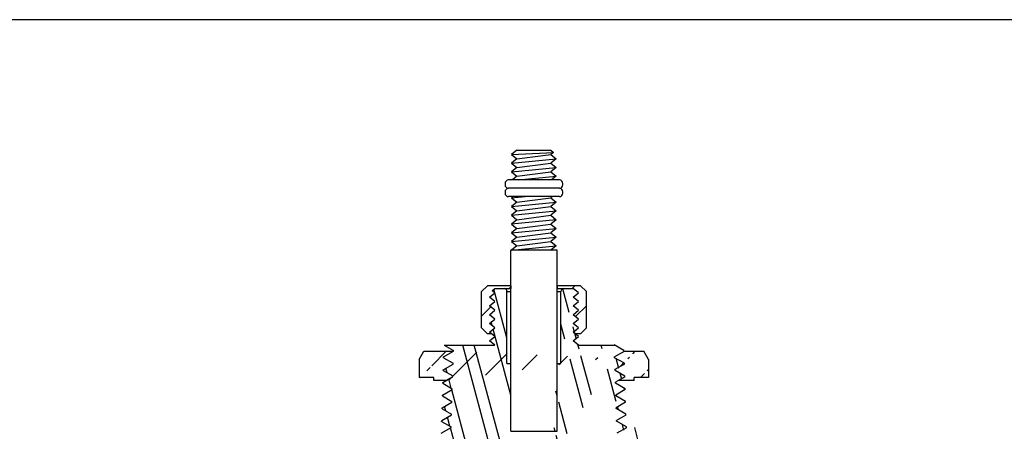
# Model space of a CAD drawing. Extents: x 0 to 140, y 0 to 53.
# Drawn here: x 7 to 13, y 18 to 20 of the extents above; entities that cross this region are included whole.
import ezdxf
from ezdxf.enums import TextEntityAlignment as Align

# ---------------------------------------------------------------- set-up
doc = ezdxf.new("R2010")
doc.units = 0
doc.header["$MEASUREMENT"] = 0
for name, color, linetype in [('FORMAT', 8, 'CONTINUOUS'), ('FORMATTEXT', 7, 'CONTINUOUS'), ('HATCH', 1, 'CONTINUOUS'), ('PART', 3, 'CONTINUOUS')]:
    doc.layers.add(name, color=color, linetype=linetype)
doc.styles.add('ROMANS', font='romans.shx', dxfattribs={"width": 0.75})
doc.styles.add('STYLE1', font='romans.shx', dxfattribs={"width": 0.75, "height": 0.225})
doc.styles.add('STYLE2', font='romans.shx', dxfattribs={"height": 0.1})
doc.styles.add('STYLE4', font='romans.shx', dxfattribs={"height": 0.0625})
pattern_1 = [(105, (-82.07016, -4.7994), (-0.1811111, -0.04852857), []), (105, (-82.02597, -4.72284), (-0.1811111, -0.04852857), [])]
pattern_2 = [(45, (-82.07016, -4.79939), (-0.08838835, 0.08838835), [])]

# ---------------------------------------------------------------- blocks, each defined once
blk = doc.blocks.new('DWYERB')
at = {"layer": 'FORMAT'}
blk.add_line((15.76, 10.24), (0, 10.24), dxfattribs=at)
at = {"layer": 'FORMAT', "style": 'STYLE4', "flags": 4}
for tag, p in [('DECTOL', (14.9061, 1.6996)), ('ANGTOL', (14.2666, 1.593))]:
    blk.add_attdef(tag, p, '', height=0.0625, dxfattribs=at)
at = {"layer": 'FORMATTEXT', "style": 'ROMANS', "width": 0.9, "flags": 4}
blk.add_attdef('TOP_FR_NO', text='', height=0.1, dxfattribs=at).set_placement((15.56, 10.2691), align=Align.RIGHT)
blk.add_attdef('SIDE_FR_NO', text='', height=0.1, rotation=90, dxfattribs=at).set_placement((15.889, 10.04), align=Align.RIGHT)
at = {"layer": 'FORMATTEXT'}
for tag, height, style, width, p in [('SCALE', 0.1, 'STYLE4', 0.9, (11.6025, 1.55)), ('BYD', 0.07, 'STYLE4', 0.75, (9.4325, 1.39)), ('RBDN', 0.1, 'STYLE2', 0.75, (5.6575, 1.325)), ('DATED', 0.07, 'STYLE4', 0.75, (9.4325, 1.28)), ('BYC', 0.07, 'STYLE4', 0.75, (9.4325, 1.14)), ('RBCN', 0.1, 'STYLE2', 0.75, (5.6575, 1.075)), ('DATEC', 0.07, 'STYLE4', 0.75, (9.4325, 1.03)), ('BYB', 0.07, 'STYLE4', 0.75, (9.4325, 0.89)), ('RBBN', 0.1, 'STYLE2', 0.75, (5.6575, 0.825)), ('DATEB', 0.07, 'STYLE4', 0.75, (9.4325, 0.78)), ('BYA', 0.07, 'STYLE4', 0.75, (9.4325, 0.64)), ('RBAN', 0.1, 'STYLE2', 0.75, (5.6575, 0.575)), ('DATEA', 0.07, 'STYLE4', 0.75, (9.4325, 0.53))]:
    blk.add_attdef(tag, text='', height=height, dxfattribs=dict(at, style=style, width=width)).set_placement(p, align=Align.CENTER)
at = {"layer": 'FORMATTEXT', "style": 'STYLE4', "width": 0.9}
blk.add_attdef('WAS_PROJ#', text='', height=0.0625, dxfattribs=at).set_placement((15.56, 1.5125), align=Align.RIGHT)
at = {"layer": 'FORMATTEXT', "style": 'STYLE4', "width": 0.75}
for tag, p in [('REVBLKDTEXTTOP', (5.8795, 1.395)), ('REVBLKDTEXTBTTM', (5.8795, 1.28)), ('REVBLKCTEXTTOP', (5.8795, 1.145)), ('REVBLKCTEXTBTTM', (5.8795, 1.03)), ('REVBLKBTEXTTOP', (5.8795, 0.895)), ('REVBLKBTEXTBTTM', (5.8795, 0.78)), ('REVBLKATEXTTOP', (5.8795, 0.645)), ('REVBLKATEXTBTTM', (5.8795, 0.53))]:
    blk.add_attdef(tag, p, '', height=0.07, dxfattribs=at)
at = {"layer": 'FORMATTEXT', "flags": 4}
for tag, style, width, p in [('MATERIALFR', 'ROMANS', 0.75, (14.2975, 1.3459)), ('DATE', 'ROMANS', 0.75, (10.0575, 1.25)), ('T1L', 'STYLE2', 0.9, (11.6025, 1.1999)), ('MATERIALDESCR', 'ROMANS', 0.75, (14.2975, 1.1745)), ('T2L', 'STYLE2', 0.9, (11.6025, 1.0439)), ('FINISHFR', 'ROMANS', 0.75, (14.2975, 0.9795)), ('DRAFTER', 'ROMANS', 0.75, (10.0575, 0.94)), ('T3L', 'STYLE2', 0.9, (11.6025, 0.8879)), ('FINISHDESCR', 'ROMANS', 0.75, (14.2975, 0.8081)), ('T4L', 'STYLE2', 0.9, (11.6025, 0.7319)), ('T5L', 'STYLE2', 0.9, (11.6025, 0.5759)), ('T6L', 'STYLE2', 0.9, (11.6025, 0.4199)), ('APPDBY', 'ROMANS', 0.75, (10.0575, 0.32))]:
    blk.add_attdef(tag, text='', height=0.1, dxfattribs=dict(at, style=style, width=width)).set_placement(p, align=Align.CENTER)
at = {"layer": 'FORMATTEXT', "style": 'STYLE1', "width": 0.625, "flags": 4}
blk.add_attdef('DWG_FR#', (13.5049, 0.0861), '', height=0.2, dxfattribs=at)

msp = doc.modelspace()

# ---------------------------------------------------------------- hatches: boundary and pattern name
at = {"layer": 'HATCH'}
h = msp.add_hatch(dxfattribs=at)
h.set_pattern_fill('ANSI32', scale=0.5, angle=60, style=0)
h.set_pattern_definition(pattern_1)
edge = h.paths.add_edge_path()
edge.add_line((9.9062, 18.9687), (9.8532, 18.9687))
edge.add_line((9.8532, 18.9687), (9.8383, 18.9565))
edge.add_line((9.8383, 18.9565), (9.8532, 18.9443))
edge.add_line((9.8532, 18.9443), (9.8234, 18.92))
edge.add_line((9.8234, 18.92), (9.8532, 18.8956))
edge.add_line((9.8532, 18.8956), (9.8234, 18.8712))
edge.add_line((9.8234, 18.8712), (9.8532, 18.8468))
edge.add_line((9.8532, 18.8468), (9.8234, 18.8224))
edge.add_line((9.8234, 18.8224), (9.8532, 18.798))
edge.add_line((9.8532, 18.798), (9.8234, 18.7736))
edge.add_line((9.8234, 18.7736), (9.8532, 18.7492))
edge.add_line((9.8532, 18.7492), (9.8234, 18.7248))
edge.add_line((9.8234, 18.7248), (9.8532, 18.7004))
edge.add_line((9.8532, 18.7004), (9.8234, 18.676))
edge.add_line((9.8234, 18.676), (9.8532, 18.6517))
edge.add_line((9.8532, 18.6517), (9.5686, 18.6517))
edge.add_line((9.5686, 18.6517), (9.6216, 18.6211))
edge.add_line((9.6216, 18.6211), (9.6215, 18.6165))
edge.add_line((9.6215, 18.6165), (9.5666, 18.5848))
edge.add_line((9.5666, 18.5848), (9.5664, 18.5802))
edge.add_line((9.5664, 18.5802), (9.6194, 18.5496))
edge.add_line((9.6194, 18.5496), (9.6193, 18.545))
edge.add_line((9.6193, 18.545), (9.5643, 18.5133))
edge.add_line((9.5643, 18.5133), (9.5642, 18.5087))
edge.add_line((9.5642, 18.5087), (9.6172, 18.4781))
edge.add_line((9.6172, 18.4781), (9.617, 18.4735))
edge.add_line((9.617, 18.4735), (9.5621, 18.4418))
edge.add_line((9.5621, 18.4418), (9.5619, 18.4372))
edge.add_line((9.5619, 18.4372), (9.6149, 18.4066))
edge.add_line((9.6149, 18.4066), (9.6148, 18.402))
edge.add_line((9.6148, 18.402), (9.5598, 18.3703))
edge.add_line((9.5598, 18.3703), (9.5597, 18.3657))
edge.add_line((9.5597, 18.3657), (9.6127, 18.3351))
edge.add_line((9.6127, 18.3351), (9.6126, 18.3305))
edge.add_line((9.6126, 18.3305), (9.5576, 18.2988))
edge.add_line((9.5576, 18.2988), (9.5575, 18.2942))
edge.add_line((9.5575, 18.2942), (9.6105, 18.2636))
edge.add_line((9.6105, 18.2636), (9.6103, 18.259))
edge.add_line((9.6103, 18.259), (9.5554, 18.2273))
edge.add_line((9.5554, 18.2273), (9.5552, 18.2227))
edge.add_line((9.5552, 18.2227), (9.6082, 18.1921))
edge.add_line((9.6082, 18.1921), (9.6081, 18.1876))
edge.add_line((9.6081, 18.1876), (9.5531, 18.1558))
edge.add_line((9.5531, 18.1558), (9.553, 18.1512))
edge.add_line((9.553, 18.1512), (9.606, 18.1206))
edge.add_line((9.606, 18.1206), (9.606, 18.1203))
edge.add_line((9.606, 18.1203), (9.3464, 18.1203))
edge.add_line((9.3464, 18.1203), (9.2724, 18.0775))
edge.add_line((9.2724, 18.0775), (9.2724, 17.857))
edge.add_line((9.2724, 17.857), (9.3464, 17.8143))
edge.add_line((9.3464, 17.8143), (9.4973, 17.8143))
edge.add_line((9.4973, 17.8143), (9.4973, 17.4093))
edge.add_line((9.4973, 17.4093), (9.9501, 17.4093))
edge.add_line((9.9501, 17.4093), (9.9501, 17.7099))
edge.add_line((9.9501, 17.7099), (9.9409, 17.7099))
edge.add_line((9.9409, 17.7099), (9.9409, 18.0064))
edge.add_line((9.9409, 18.0064), (9.9484, 18.0064))
edge.add_line((9.9484, 18.0064), (9.9782, 18.0307))
edge.add_line((9.9782, 18.0307), (9.9484, 18.0551))
edge.add_line((9.9484, 18.0551), (9.9782, 18.0795))
edge.add_line((9.9782, 18.0795), (9.9484, 18.1039))
edge.add_line((9.9484, 18.1039), (9.9782, 18.1283))
edge.add_line((9.9782, 18.1283), (9.9484, 18.1527))
edge.add_line((9.9484, 18.1527), (9.9658, 18.1669))
edge.add_line((9.9658, 18.1669), (9.9436, 18.1669))
edge.add_line((9.9436, 18.1669), (9.9436, 18.548))
edge.add_line((9.9436, 18.548), (9.9218, 18.548))
edge.add_line((9.9218, 18.548), (9.9218, 18.9531))
edge.add_arc((9.9062, 18.9531), 0.0156, 360, 450)
h = msp.add_hatch(dxfattribs=at)
h.set_pattern_fill('ANSI31', style=0)
h.set_pattern_definition(pattern_2)
h.paths.add_polyline_path([(9.8359, 18.7146), (9.8234, 18.7248), (9.8532, 18.7492), (9.8234, 18.7736), (9.8532, 18.798), (9.8234, 18.8224), (9.8532, 18.8468), (9.8234, 18.8712), (9.8532, 18.8956), (9.8234, 18.92), (9.8532, 18.9443), (9.8383, 18.9565), (9.8532, 18.9687), (9.9436, 18.9687), (9.9436, 18.9853), (9.8126, 18.9853), (9.779, 18.9517), (9.779, 18.7482), (9.8126, 18.7146)])
h = msp.add_hatch(dxfattribs=at)
h.set_pattern_fill('ANSI32', scale=0.5, angle=60, style=0)
h.set_pattern_definition(pattern_1)
edge = h.paths.add_edge_path()
edge.add_line((10.2407, 18.9687), (10.2937, 18.9687))
edge.add_line((10.2251, 18.548), (10.2251, 18.9531))
edge.add_arc((10.2407, 18.9531), 0.0156, 90, 180)
edge.add_line((10.2937, 18.92), (10.3234, 18.9443))
edge.add_line((10.3234, 18.9443), (10.2937, 18.9687))
edge.add_line((10.2937, 18.676), (10.3234, 18.7004))
edge.add_line((10.3234, 18.7004), (10.2937, 18.7248))
edge.add_line((10.2937, 18.7248), (10.3234, 18.7492))
edge.add_line((10.3234, 18.7492), (10.2937, 18.7736))
edge.add_line((10.2937, 18.7736), (10.3234, 18.798))
edge.add_line((10.3234, 18.798), (10.2937, 18.8224))
edge.add_line((10.2937, 18.8224), (10.3234, 18.8468))
edge.add_line((10.3234, 18.8468), (10.2937, 18.8712))
edge.add_line((10.2937, 18.8712), (10.3234, 18.8956))
edge.add_line((10.3234, 18.8956), (10.2937, 18.92))
edge.add_line((10.3234, 18.6517), (10.2937, 18.676))
edge.add_line((10.3234, 18.6517), (10.5253, 18.6517))
edge.add_line((10.2033, 18.548), (10.2251, 18.548))
edge.add_line((10.2033, 18.1669), (10.2033, 18.548))
edge.add_line((10.1861, 18.1669), (10.2033, 18.1669))
edge.add_line((10.1687, 18.0064), (10.206, 18.0064))
edge.add_line((10.1861, 18.1669), (10.1687, 18.1527))
edge.add_line((10.1687, 18.1527), (10.1984, 18.1283))
edge.add_line((10.1984, 18.1283), (10.1687, 18.1039))
edge.add_line((10.1687, 18.1039), (10.1984, 18.0795))
edge.add_line((10.1984, 18.0795), (10.1687, 18.0551))
edge.add_line((10.1687, 18.0551), (10.1984, 18.0307))
edge.add_line((10.1984, 18.0307), (10.1687, 18.0064))
edge.add_line((10.5265, 18.5807), (10.5264, 18.5853))
edge.add_line((10.5288, 18.5092), (10.5286, 18.5138))
edge.add_line((10.531, 18.4378), (10.5308, 18.4423))
edge.add_line((10.5332, 18.3663), (10.5331, 18.3709))
edge.add_line((10.5355, 18.2948), (10.5353, 18.2994))
edge.add_line((10.5377, 18.2233), (10.5375, 18.2279))
edge.add_line((10.5905, 18.2585), (10.5904, 18.2631))
edge.add_line((10.5883, 18.33), (10.5882, 18.3345))
edge.add_line((10.5861, 18.4015), (10.5859, 18.406))
edge.add_line((10.5838, 18.4729), (10.5837, 18.4775))
edge.add_line((10.5816, 18.5444), (10.5815, 18.549))
edge.add_line((10.5794, 18.6159), (10.5792, 18.6205))
edge.add_line((10.5946, 18.1203), (10.5399, 18.1518))
edge.add_line((10.5928, 18.187), (10.5398, 18.1564))
edge.add_line((10.5926, 18.1916), (10.5377, 18.2233))
edge.add_line((10.5905, 18.2585), (10.5375, 18.2279))
edge.add_line((10.5904, 18.2631), (10.5355, 18.2948))
edge.add_line((10.5883, 18.33), (10.5353, 18.2994))
edge.add_line((10.5882, 18.3345), (10.5332, 18.3663))
edge.add_line((10.5861, 18.4015), (10.5331, 18.3709))
edge.add_line((10.5859, 18.406), (10.531, 18.4378))
edge.add_line((10.5838, 18.4729), (10.5308, 18.4423))
edge.add_line((10.5837, 18.4775), (10.5288, 18.5092))
edge.add_line((10.5816, 18.5444), (10.5286, 18.5138))
edge.add_line((10.5815, 18.549), (10.5265, 18.5807))
edge.add_line((10.5792, 18.6205), (10.5243, 18.6522))
edge.add_line((10.5794, 18.6159), (10.5264, 18.5853))
edge.add_line((10.5399, 18.1518), (10.5398, 18.1564))
edge.add_line((10.5928, 18.187), (10.5926, 18.1916))
edge.add_line((10.1967, 17.7099), (10.206, 17.7099))
edge.add_line((10.1967, 17.4093), (10.1967, 17.7099))
edge.add_line((10.206, 17.7099), (10.206, 18.0064))
edge.add_line((10.1967, 17.4093), (10.6496, 17.4093))
edge.add_line((10.6496, 17.4093), (10.6496, 17.8143))
edge.add_line((10.8744, 17.857), (10.8005, 17.8143))
edge.add_line((10.6496, 17.8143), (10.8005, 17.8143))
edge.add_line((10.8744, 18.0775), (10.8005, 18.1203))
edge.add_line((10.5946, 18.1203), (10.8005, 18.1203))
edge.add_line((10.8744, 18.0775), (10.8744, 17.857))
h = msp.add_hatch(dxfattribs=at)
h.set_pattern_fill('ANSI31', style=0)
h.set_pattern_definition(pattern_2)
h.paths.add_polyline_path([(10.2033, 18.9853), (10.2033, 18.9687), (10.2937, 18.9687), (10.3234, 18.9443), (10.2937, 18.92), (10.3234, 18.8956), (10.2937, 18.8712), (10.3234, 18.8468), (10.2937, 18.8224), (10.3234, 18.798), (10.2937, 18.7736), (10.3234, 18.7492), (10.2937, 18.7248), (10.3062, 18.7146), (10.3343, 18.7146), (10.3679, 18.7482), (10.3679, 18.9517), (10.3343, 18.9853)])
h = msp.add_hatch(dxfattribs=at)
h.set_pattern_fill('ANSI31', style=0)
h.set_pattern_definition(pattern_2)
edge = h.paths.add_edge_path()
edge.add_line((10.5474, 18.4519), (10.5838, 18.4729))
edge.add_line((10.7172, 18.5706), (10.6908, 18.6165))
edge.add_line((10.7172, 18.4688), (10.6361, 18.4688))
edge.add_line((10.6361, 18.4519), (10.6361, 18.4688))
edge.add_line((10.6361, 18.4519), (10.5474, 18.4519))
edge.add_line((10.7172, 18.5706), (10.7172, 18.4688))
edge.add_line((10.5794, 18.6165), (10.6908, 18.6165))
edge.add_line((10.5265, 18.5807), (10.5264, 18.5853))
edge.add_line((10.5288, 18.5092), (10.5286, 18.5138))
edge.add_line((10.5838, 18.4729), (10.5837, 18.4775))
edge.add_line((10.5816, 18.5444), (10.5815, 18.549))
edge.add_line((10.5837, 18.4775), (10.5288, 18.5092))
edge.add_line((10.5816, 18.5444), (10.5286, 18.5138))
edge.add_line((10.5815, 18.549), (10.5265, 18.5807))
edge.add_line((10.5794, 18.6159), (10.5264, 18.5853))
edge.add_line((9.5796, 18.4519), (9.617, 18.4735))
edge.add_line((9.4297, 18.5706), (9.4561, 18.6165))
edge.add_line((9.5108, 18.4688), (9.4297, 18.4688))
edge.add_line((9.5108, 18.4519), (9.5108, 18.4688))
edge.add_line((9.5796, 18.4519), (9.5108, 18.4519))
edge.add_line((9.4297, 18.5706), (9.4297, 18.4688))
edge.add_line((9.4561, 18.6165), (9.6215, 18.6165))
edge.add_line((9.617, 18.4735), (9.6172, 18.4781))
edge.add_line((9.5664, 18.5802), (9.6194, 18.5496))
edge.add_line((9.5643, 18.5133), (9.6193, 18.545))
edge.add_line((9.5664, 18.5802), (9.5666, 18.5848))
edge.add_line((9.5642, 18.5087), (9.5643, 18.5133))
edge.add_line((9.6193, 18.545), (9.6194, 18.5496))
edge.add_line((9.5642, 18.5087), (9.6172, 18.4781))
edge.add_line((9.5666, 18.5848), (9.6215, 18.6165))

# ---------------------------------------------------------------- linework, layer by layer
at = {"layer": 'HATCH', "color": 7}
for p, q in [((9.9436, 18.9853), (9.9436, 18.9687)), ((10.2033, 18.9853), (10.2033, 18.9687)), ((9.8359, 18.7146), (9.8234, 18.7248)), ((10.3062, 18.7146), (10.2937, 18.7248)), ((9.5796, 18.4519), (9.617, 18.4735)), ((10.5474, 18.4519), (10.5838, 18.4729))]:
    msp.add_line(p, q, dxfattribs=at)
at = {"layer": 'PART', "color": 7}
for p, q in [((9.9782, 19.7465), (9.9484, 19.7221)), ((9.9782, 19.7465), (10.1687, 19.7465)), ((10.1687, 19.7465), (10.1836, 19.7343)), ((9.9484, 19.7221), (10.1836, 19.7343)), ((9.9484, 19.7221), (9.9782, 19.6977)), ((9.9782, 19.6977), (9.9484, 19.6733)), ((9.9484, 19.6733), (10.1984, 19.6977)), ((9.9782, 19.6977), (10.1687, 19.7221)), ((10.1836, 19.7343), (10.1687, 19.7221)), ((10.1687, 19.7221), (10.1984, 19.6977)), ((10.1984, 19.6977), (10.1687, 19.6733)), ((9.9484, 19.6733), (9.9782, 19.6489)), ((9.9484, 19.6245), (10.1984, 19.6489)), ((9.9782, 19.6489), (9.9484, 19.6245)), ((9.9782, 19.6489), (10.1687, 19.6733)), ((10.1687, 19.6733), (10.1984, 19.6489)), ((10.1984, 19.6489), (10.1687, 19.6245)), ((10.2162, 19.5793), (9.9307, 19.5793)), ((9.9484, 19.6245), (9.9782, 19.6001)), ((9.9782, 19.6001), (9.9528, 19.5793)), ((9.9782, 19.6001), (10.1687, 19.6245)), ((9.9848, 19.5793), (10.1984, 19.6001)), ((10.1687, 19.6245), (10.1984, 19.6001)), ((10.1984, 19.6001), (10.173, 19.5793)), ((9.9111, 19.5597), (9.9111, 19.5519)), ((10.2162, 19.5324), (9.9307, 19.5324)), ((10.2358, 19.5519), (10.2358, 19.5597)), ((9.9111, 19.5129), (9.9111, 19.505)), ((10.2162, 19.4855), (9.9307, 19.4855)), ((9.9574, 19.4855), (9.9484, 19.4782)), ((9.9484, 19.4782), (10.0237, 19.4855)), ((9.9484, 19.4782), (9.9782, 19.4538)), ((9.9782, 19.4538), (10.1687, 19.4782)), ((10.1777, 19.4855), (10.1687, 19.4782)), ((10.1687, 19.4782), (10.1984, 19.4538)), ((10.2358, 19.505), (10.2358, 19.5129)), ((9.9782, 19.4538), (9.9484, 19.4294)), ((9.9484, 19.4294), (10.1984, 19.4538)), ((9.9484, 19.4294), (9.9782, 19.405)), ((9.9782, 19.405), (10.1687, 19.4294)), ((10.1984, 19.4538), (10.1687, 19.4294)), ((10.1687, 19.4294), (10.1984, 19.405)), ((9.9782, 19.405), (9.9484, 19.3806)), ((9.9484, 19.3806), (10.1984, 19.405)), ((9.9484, 19.3806), (9.9782, 19.3562)), ((9.9782, 19.3562), (9.9484, 19.3318)), ((10.1984, 19.3562), (9.9484, 19.3318)), ((9.9782, 19.3562), (10.1687, 19.3806)), ((10.1984, 19.405), (10.1687, 19.3806)), ((10.1687, 19.3806), (10.1984, 19.3562)), ((10.1984, 19.3562), (10.1687, 19.3318)), ((9.9484, 19.3318), (9.9782, 19.3074)), ((9.9484, 19.283), (10.1984, 19.3074)), ((9.9782, 19.3074), (9.9484, 19.283)), ((9.9782, 19.3074), (10.1687, 19.3318)), ((10.1687, 19.3318), (10.1984, 19.3074)), ((10.1984, 19.3074), (10.1687, 19.283)), ((9.9484, 19.283), (9.9782, 19.2587)), ((9.9484, 19.2343), (10.1984, 19.2587)), ((9.9782, 19.2587), (9.9484, 19.2343)), ((9.9782, 19.2587), (10.1687, 19.283)), ((10.1687, 19.283), (10.1984, 19.2587)), ((10.1984, 19.2587), (10.1687, 19.2343)), ((9.9484, 19.2343), (9.9782, 19.2099)), ((9.9484, 19.1855), (10.1984, 19.2099)), ((9.9782, 19.2099), (9.9484, 19.1855)), ((9.9782, 19.2099), (10.1687, 19.2343)), ((10.1687, 19.2343), (10.1984, 19.2099)), ((10.1984, 19.2099), (10.1687, 19.1855)), ((9.9436, 18.1669), (9.9436, 19.1855)), ((10.2033, 19.1855), (9.9436, 19.1855)), ((10.2033, 18.1669), (10.2033, 19.1855)), ((9.779, 18.9517), (9.8126, 18.9853)), ((9.9436, 18.9853), (9.8126, 18.9853)), ((9.8383, 18.9565), (9.8532, 18.9687)), ((9.8532, 18.9687), (9.9436, 18.9687)), ((10.3343, 18.9853), (10.2033, 18.9853)), ((10.2033, 18.9687), (10.2937, 18.9687)), ((10.3234, 18.9443), (10.2937, 18.9687)), ((10.3679, 18.9517), (10.3343, 18.9853)), ((9.779, 18.7482), (9.779, 18.9517)), ((9.8234, 18.92), (9.8532, 18.9443)), ((9.8532, 18.8956), (9.8234, 18.92)), ((9.8532, 18.9443), (9.8383, 18.9565)), ((9.9218, 18.548), (9.9218, 18.9531)), ((9.9218, 18.9531), (9.9436, 18.9531)), ((10.2033, 18.9531), (10.2251, 18.9531)), ((10.2251, 18.548), (10.2251, 18.9531)), ((10.2937, 18.92), (10.3234, 18.9443)), ((10.3234, 18.8956), (10.2937, 18.92)), ((10.3679, 18.7482), (10.3679, 18.9517)), ((9.8234, 18.8712), (9.8532, 18.8956)), ((9.8532, 18.8468), (9.8234, 18.8712)), ((10.2937, 18.8712), (10.3234, 18.8956)), ((10.3234, 18.8468), (10.2937, 18.8712)), ((9.8234, 18.8224), (9.8532, 18.8468)), ((9.8532, 18.798), (9.8234, 18.8224)), ((10.2937, 18.8224), (10.3234, 18.8468)), ((10.3234, 18.798), (10.2937, 18.8224)), ((9.779, 18.7482), (9.8126, 18.7146)), ((9.8234, 18.7736), (9.8532, 18.798)), ((9.8532, 18.7492), (9.8234, 18.7736)), ((9.8234, 18.7248), (9.8532, 18.7492)), ((10.2937, 18.7736), (10.3234, 18.798)), ((10.3234, 18.7492), (10.2937, 18.7736)), ((10.2937, 18.7248), (10.3234, 18.7492)), ((10.3679, 18.7482), (10.3343, 18.7146)), ((9.8359, 18.7146), (9.8126, 18.7146)), ((9.8532, 18.7004), (9.8234, 18.7248)), ((9.8234, 18.676), (9.8532, 18.7004)), ((10.3234, 18.7004), (10.2937, 18.7248)), ((10.2937, 18.676), (10.3234, 18.7004)), ((10.3343, 18.7146), (10.3062, 18.7146)), ((9.5686, 18.6517), (9.6216, 18.6211)), ((9.5686, 18.6517), (9.8532, 18.6517)), ((9.8532, 18.6517), (9.8234, 18.676)), ((10.3234, 18.6517), (10.2937, 18.676)), ((10.3234, 18.6517), (10.5253, 18.6517)), ((10.5792, 18.6205), (10.5243, 18.6522)), ((9.4297, 18.5706), (9.4561, 18.6165)), ((9.4561, 18.6165), (9.6215, 18.6165)), ((9.5664, 18.5802), (9.5666, 18.5848)), ((9.5664, 18.5802), (9.6194, 18.5496)), ((9.5666, 18.5848), (9.6215, 18.6165)), ((9.6215, 18.6165), (9.6216, 18.6211)), ((10.5794, 18.6159), (10.5264, 18.5853)), ((10.5265, 18.5807), (10.5264, 18.5853)), ((10.5815, 18.549), (10.5265, 18.5807)), ((10.5794, 18.6159), (10.5792, 18.6205)), ((10.5794, 18.6165), (10.6908, 18.6165)), ((10.7172, 18.5706), (10.6908, 18.6165)), ((9.4297, 18.5706), (9.4297, 18.4688)), ((9.5643, 18.5133), (9.6193, 18.545)), ((9.6193, 18.545), (9.6194, 18.5496)), ((9.9218, 18.548), (9.9436, 18.548)), ((10.2033, 18.548), (10.2251, 18.548)), ((10.5816, 18.5444), (10.5286, 18.5138)), ((10.5816, 18.5444), (10.5815, 18.549)), ((10.7172, 18.5706), (10.7172, 18.4688)), ((9.5108, 18.4688), (9.4297, 18.4688)), ((9.5108, 18.4519), (9.5108, 18.4688)), ((9.5621, 18.4418), (9.617, 18.4735)), ((9.5642, 18.5087), (9.5643, 18.5133)), ((9.5642, 18.5087), (9.6172, 18.4781)), ((9.617, 18.4735), (9.6172, 18.4781)), ((10.5288, 18.5092), (10.5286, 18.5138)), ((10.5837, 18.4775), (10.5288, 18.5092)), ((10.5838, 18.4729), (10.5308, 18.4423)), ((10.5838, 18.4729), (10.5837, 18.4775)), ((10.6361, 18.4519), (10.6361, 18.4688)), ((10.7172, 18.4688), (10.6361, 18.4688)), ((9.5796, 18.4519), (9.5108, 18.4519)), ((9.5619, 18.4372), (9.5621, 18.4418)), ((9.5619, 18.4372), (9.6149, 18.4066)), ((10.531, 18.4378), (10.5308, 18.4423)), ((10.5859, 18.406), (10.531, 18.4378)), ((10.6361, 18.4519), (10.5474, 18.4519)), ((9.5597, 18.3657), (9.5598, 18.3703)), ((9.5597, 18.3657), (9.6127, 18.3351)), ((9.5598, 18.3703), (9.6148, 18.402)), ((9.6148, 18.402), (9.6149, 18.4066)), ((10.5861, 18.4015), (10.5331, 18.3709)), ((10.5332, 18.3663), (10.5331, 18.3709)), ((10.5882, 18.3345), (10.5332, 18.3663)), ((10.5861, 18.4015), (10.5859, 18.406)), ((9.5576, 18.2988), (9.6126, 18.3305)), ((9.6126, 18.3305), (9.6127, 18.3351)), ((10.5883, 18.33), (10.5353, 18.2994)), ((10.5883, 18.33), (10.5882, 18.3345)), ((9.5554, 18.2273), (9.6103, 18.259)), ((9.5575, 18.2942), (9.5576, 18.2988)), ((9.5575, 18.2942), (9.6105, 18.2636)), ((9.6103, 18.259), (9.6105, 18.2636)), ((10.5355, 18.2948), (10.5353, 18.2994)), ((10.5904, 18.2631), (10.5355, 18.2948)), ((10.5905, 18.2585), (10.5375, 18.2279)), ((10.5905, 18.2585), (10.5904, 18.2631)), ((9.5552, 18.2227), (9.5554, 18.2273)), ((9.5552, 18.2227), (9.6082, 18.1921)), ((9.6081, 18.1876), (9.6082, 18.1921)), ((10.5377, 18.2233), (10.5375, 18.2279)), ((10.5926, 18.1916), (10.5377, 18.2233)), ((10.5928, 18.187), (10.5926, 18.1916)), ((9.5531, 18.1558), (9.6081, 18.1876)), ((9.9436, 18.1669), (10.2033, 18.1669)), ((10.5928, 18.187), (10.5398, 18.1564))]:
    msp.add_line(p, q, dxfattribs=at)
for centre, radius, start, end in [((9.9307, 19.5597), 0.0195, 90, 180), ((10.2162, 19.5597), 0.0195, 0, 90), ((9.9307, 19.5519), 0.0195, 180, 270), ((9.9307, 19.5129), 0.0195, 90, 180), ((10.2162, 19.5519), 0.0195, 270, 0), ((10.2162, 19.5129), 0.0195, 0, 90), ((9.9307, 19.505), 0.0195, 180, 270), ((10.2162, 19.505), 0.0195, 270, 0), ((9.9062, 18.9531), 0.0156, 360, 90), ((10.2407, 18.9531), 0.0156, 90, 180)]:
    msp.add_arc(centre, radius, start, end, dxfattribs=at)

# ---------------------------------------------------------------- block references
at = {"layer": 'FORMAT', "xscale": 2, "yscale": 2, "zscale": 2}
msp.add_blockref('DWYERB', (0, 0), dxfattribs=at)

doc.saveas('drawing.dxf')
